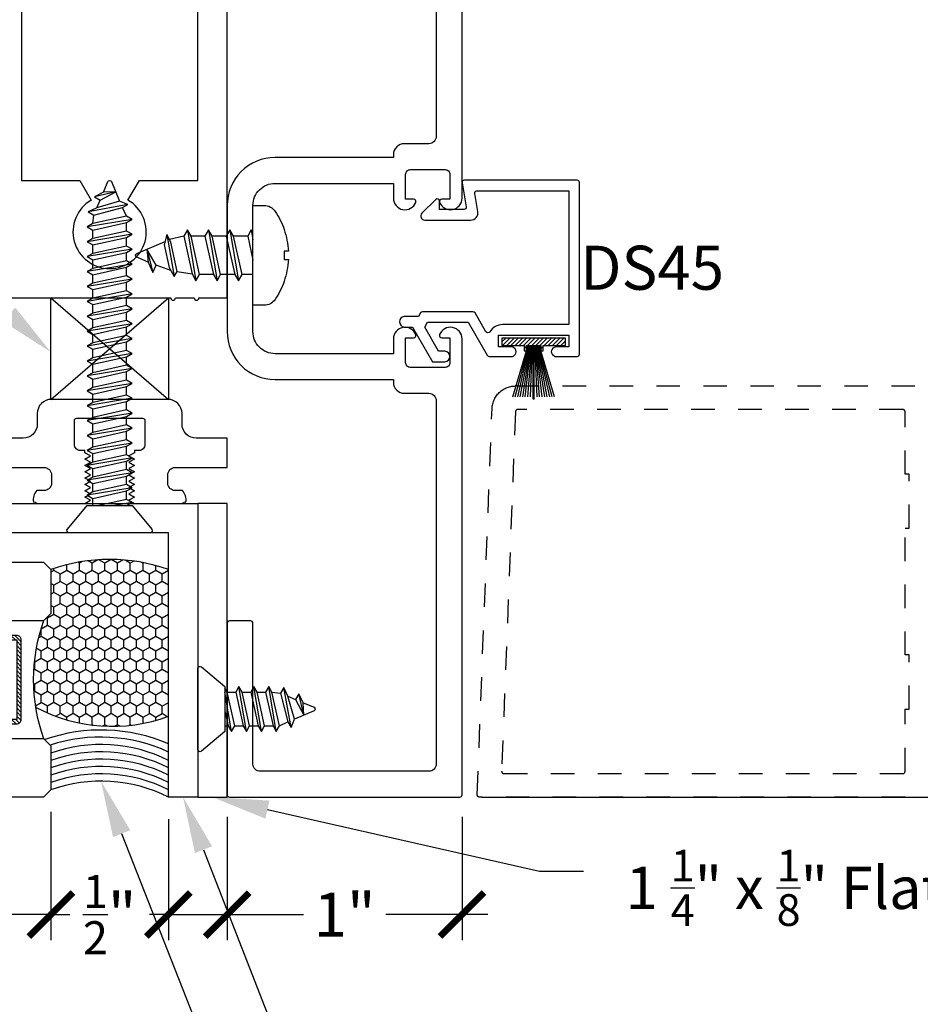
# Model space of a CAD drawing. Units: inches. Extents: x 0 to 184, y -2 to 43.
# Drawn here: x 156 to 160, y 29 to 33 of the extents above; entities that cross this region are included whole.
import ezdxf
from ezdxf import colors
from ezdxf.entities.mleader import LeaderData, LeaderLine
from ezdxf.math import Vec2, Vec3

# ---------------------------------------------------------------- set-up
doc = ezdxf.new("R2010")
doc.units = ezdxf.units.IN
doc.header["$LTSCALE"] = 0.25
doc.header["$MEASUREMENT"] = 0
doc.linetypes.add('HIDDEN2', pattern=[0.1875, 0.125, -0.0625])
for name, color, linetype in [('Arcadia-Access', 9, 'Continuous'), ('Arcadia-Dim', 4, 'Continuous'), ('Arcadia-Hidden', 1, 'HIDDEN2'), ('Arcadia-Profile', 5, 'Continuous'), ('Arcadia-Shade', 8, 'Continuous'), ('Arcadia-Text', 3, 'Continuous')]:
    doc.layers.add(name, color=color, linetype=linetype)
doc.styles.get("Standard").update_dxf_attribs({"font": 'ARIALN.TTF'})
doc.dimstyles.new('Arcadia-2', dxfattribs={"dimscale": 2, "dimtxt": 0.0938, "dimasz": 0.0938, "dimexe": 0.0546, "dimexo": 0.0469, "dimgap": 0.0469, "dimtad": 0, "dimtih": 1, "dimdec": 4, "dimrnd": 0.0625, "dimzin": 3, "dimdsep": 46, "dimlunit": 4, "dimtxsty": 'Standard', "dimblk": 'ARCHTICK', "dimcen": 0.0469, "dimdle": 0.0546, "dimclrd": 256, "dimclre": 256, "dimclrt": 256, "dimadec": 0, "dimazin": 0, "dimtfac": 0.75, "dimtix": 1, "dimtmove": 2, "dimatfit": 3, "dimfxl": 1, "dimtolj": 1, "dimtzin": 3, "dimlwd": -3, "dimlwe": -3, "dimarcsym": 0})

# ---------------------------------------------------------------- blocks, each defined once
blk = doc.blocks.new('*U9')
at = {"layer": 'Arcadia-Profile'}
for p, q in [((0.0979, -0.1085), (0.0621, 0.1085)), ((0.1888, -0.1085), (0.153, 0.1085)), ((0.2792, -0.1085), (0.2434, 0.1085)), ((0.3664, -0.0894), (0.3348, 0.0907)), ((0.452, -0.0265), (0.4257, 0.0729)), ((0.007, -0.1085), (0, -0.0662))]:
    blk.add_line(p, q, dxfattribs=at)
at = {"layer": 'Arcadia-Profile', "lineweight": -3}
for p, q in [((0, 0.0816), (0.0466, 0.0816)), ((0.0775, 0.0816), (0.1375, 0.0816)), ((0.1684, 0.0816), (0.2279, 0.0816)), ((0.3221, 0.0689), (0.2594, 0.0792)), ((0.0225, -0.0816), (0.0824, -0.0816)), ((0.1134, -0.0816), (0.1733, -0.0816)), ((0.2043, -0.0816), (0.2637, -0.0816)), ((0.2947, -0.0816), (0.3553, -0.0676))]:
    blk.add_line(p, q, dxfattribs=at)
at = {"layer": 'Arcadia-Profile', "linetype": 'Continuous'}
blk.add_lwpolyline([(-0.1327, 0.0177), (-0.1506, 0.0177, -0.069995), (-0.1327, 0.1094), (-0.1332, 0.1094, -0.065052), (-0.0945, 0.1873, -0.249817), (-0.0472, 0.2125), (0, 0.2125), (0, -0.2125), (-0.0472, -0.2125, -0.249817), (-0.0945, -0.1873, -0.065052), (-0.1332, -0.1094), (-0.1327, -0.1094, -0.069995), (-0.1506, -0.0177), (-0.1327, -0.0177, -0.027829)], format="xyb", close=True, dxfattribs=at)
at = {"layer": 'Arcadia-Profile'}
for points in [[(0.0979, -0.1085), (0.1134, -0.0816), (0.0775, 0.0816), (0.0621, 0.1085), (0.0466, 0.0816), (0.0824, -0.0816)], [(0.1888, -0.1085), (0.2043, -0.0816), (0.1684, 0.0816), (0.153, 0.1085), (0.1375, 0.0816), (0.1733, -0.0816)], [(0.2792, -0.1085), (0.2947, -0.0816), (0.2594, 0.0792), (0.2434, 0.1085), (0.2279, 0.0816), (0.2637, -0.0816)], [(0.3664, -0.0894), (0.3779, -0.0445), (0.3568, 0.0519), (0.3348, 0.0907), (0.3221, 0.0689), (0.3496, -0.0565)]]:
    blk.add_lwpolyline(points, close=True, dxfattribs=at)
for points in [[(0.3497, 0.0644), (0.4123, 0.0422)], [(0.452, -0.0265), (0.446, 0.0285), (0.4257, 0.0729), (0.4123, 0.0422), (0.452, -0.0265)], [(0, -0.0964), (0.007, -0.1085), (0.0225, -0.0816), (0, 0.0207)]]:
    blk.add_lwpolyline(points, dxfattribs=at)
blk.add_lwpolyline([(0.446, 0.0284), (0.4944, 0.0083, -0.665055), (0.4944, -0.0085), (0.3741, -0.0596)], format="xyb", dxfattribs=at)
blk = doc.blocks.new('*U31')
at = {"layer": 'Arcadia-Shade', "lineweight": -3}
h = blk.add_hatch(dxfattribs=at)
h.set_pattern_fill('ANSI31', color=256, scale=0.1, style=0)
h.set_pattern_definition([(45, (-12.490091, -10.793534), (-0.008838835, 0.008838835), [])])
edge = h.paths.add_edge_path()
edge.add_line((0.499, 0.4286), (0.523, 0.4286))
edge.add_arc((0.523, 0.4482), 0.0197, 270, 360)
edge.add_line((0.5427, 0.4482), (0.5427, 0.4732))
edge.add_line((0.5427, 0.4732), (0.523, 0.4732))
edge.add_line((0.523, 0.4732), (0.523, 0.4482))
edge.add_line((0.523, 0.4482), (0.499, 0.4482))
edge.add_line((0.499, 0.4482), (0.499, 0.4763))
edge.add_arc((0.4793, 0.4763), 0.0197, 360, 450)
edge.add_line((0.4793, 0.496), (0.3036, 0.496))
edge.add_arc((0.3036, 0.4763), 0.0197, 90, 180)
edge.add_line((0.284, 0.4763), (0.284, 0.2858))
edge.add_arc((0.3036, 0.2858), 0.0197, 180, 245.4529)
edge.add_line((0.2955, 0.2679), (0.3114, 0.2606))
edge.add_line((0.3114, 0.2606), (0.3114, 0.1457))
edge.add_arc((0.3311, 0.1457), 0.0197, 180, 270)
edge.add_line((0.3311, 0.126), (0.6689, 0.126))
edge.add_arc((0.6689, 0.1457), 0.0197, 270, 360)
edge.add_line((0.6886, 0.1457), (0.6886, 0.2606))
edge.add_line((0.6886, 0.2606), (0.7045, 0.2679))
edge.add_arc((0.6964, 0.2858), 0.0197, 294.5471, 360)
edge.add_line((0.716, 0.2858), (0.716, 0.4763))
edge.add_arc((0.6964, 0.4763), 0.0197, 0, 90)
edge.add_line((0.6964, 0.496), (0.5207, 0.496))
edge.add_arc((0.5207, 0.4763), 0.0197, 90, 180)
edge.add_line((0.501, 0.4763), (0.501, 0.4522))
edge.add_line((0.501, 0.4522), (0.5207, 0.4522))
edge.add_line((0.5207, 0.4522), (0.5207, 0.4763))
edge.add_line((0.5207, 0.4763), (0.6964, 0.4763))
edge.add_line((0.6964, 0.4763), (0.6964, 0.2858))
edge.add_line((0.6964, 0.2858), (0.6804, 0.2786))
edge.add_arc((0.6886, 0.2606), 0.0197, 114.5471, 180)
edge.add_line((0.6689, 0.2606), (0.6689, 0.1457))
edge.add_line((0.6689, 0.1457), (0.3311, 0.1457))
edge.add_line((0.3311, 0.1457), (0.3311, 0.2606))
edge.add_arc((0.3114, 0.2606), 0.0197, 0, 65.4529)
edge.add_line((0.3196, 0.2786), (0.3036, 0.2858))
edge.add_line((0.3036, 0.2858), (0.3036, 0.4763))
edge.add_line((0.3036, 0.4763), (0.4793, 0.4763))
edge.add_line((0.4793, 0.4763), (0.4793, 0.4482))
edge.add_arc((0.499, 0.4482), 0.0197, 180, 270)
at = {"layer": 'Arcadia-Profile'}
for p, q in [((0, 0.0312), (0, 1.875)), ((0.25, 1.875), (0.25, 0.0312)), ((0.75, 0.0312), (0.75, 1.875)), ((1, 1.875), (1, 0.0312)), ((0.3036, 0.496), (0.25, 0.5054)), ((0.6964, 0.496), (0.75, 0.5054)), ((0.708, 0.27), (0.7122, 0.2742)), ((0.0312, 0), (0, 0.0312)), ((0.0312, 0), (0, 0.0312)), ((0.0312, 0), (0, 0.0312)), ((0.0312, 0), (0, 0.0312)), ((0.0312, 0), (0, 0.0312)), ((0.2188, 0), (0.0312, 0)), ((0.2188, 0), (0.0312, 0)), ((0.25, 0.0312), (0.2188, 0)), ((0.25, 0.0312), (0.2188, 0)), ((0.7812, 0), (0.75, 0.0312)), ((0.9688, 0), (0.7812, 0)), ((1, 0.0312), (0.9688, 0))]:
    blk.add_line(p, q, dxfattribs=at)
blk.add_lwpolyline([(0.499, 0.4286), (0.523, 0.4286, 0.414214), (0.5427, 0.4482), (0.5427, 0.4732), (0.523, 0.4732), (0.523, 0.4482), (0.499, 0.4482), (0.499, 0.4763, 0.414214), (0.4793, 0.496), (0.3036, 0.496, 0.414214), (0.284, 0.4763), (0.284, 0.2858, 0.293619), (0.2955, 0.2679), (0.3114, 0.2606), (0.3114, 0.1457, 0.414214), (0.3311, 0.126), (0.6689, 0.126, 0.414214), (0.6886, 0.1457), (0.6886, 0.2606), (0.7045, 0.2679, 0.293619), (0.716, 0.2858), (0.716, 0.4763, 0.414214), (0.6964, 0.496), (0.5207, 0.496, 0.414214), (0.501, 0.4763), (0.501, 0.4522), (0.5207, 0.4522), (0.5207, 0.4763), (0.6964, 0.4763), (0.6964, 0.2858), (0.6804, 0.2786, 0.293619), (0.6689, 0.2606), (0.6689, 0.1457), (0.3311, 0.1457), (0.3311, 0.2606, 0.293619), (0.3196, 0.2786), (0.3036, 0.2858), (0.3036, 0.4763), (0.4793, 0.4763), (0.4793, 0.4482, 0.414214)], format="xyb", close=True, dxfattribs=at)
blk.add_arc((0.5, -0.6625), 0.7374, 70.1835, 109.8165, dxfattribs=at)
blk = doc.blocks.new('_ArchTick')
at = {"color": 0, "linetype": 'ByBlock', "lineweight": -3, "const_width": 0.15}
blk.add_lwpolyline([(-0.5, -0.5), (0.5, 0.5)], dxfattribs=at)
blk = doc.blocks.new('*D135')
at = {"layer": 'Arcadia-Dim', "lineweight": -3, "transparency": 16777216}
for p, q in [((156.5, 29.7558), (156.5, 29.2091)), ((157, 29.7245), (157, 29.2091)), ((156.5, 29.3183), (156.3124, 29.3183)), ((156.5, 29.3183), (156.5808, 29.3183)), ((157, 29.3183), (156.9192, 29.3183)), ((157, 29.3183), (157.1876, 29.3183))]:
    blk.add_line(p, q, dxfattribs=at)
at = {"layer": 'Defpoints', "color": 0, "lineweight": -3, "transparency": 16777216}
for p in [(156.5, 29.8496), (157, 29.8183), (157, 29.3183)]:
    blk.add_point(p, dxfattribs=at)
at = {"layer": 'Arcadia-Dim', "lineweight": -3, "transparency": 16777216, "xscale": 0.1876, "yscale": 0.1876, "zscale": 0.1876}
blk.add_blockref('_ArchTick', (156.5, 29.3183), dxfattribs=at)
at = {"layer": 'Arcadia-Dim', "lineweight": -3, "transparency": 16777216, "xscale": 0.1876, "yscale": 0.1876, "zscale": 0.1876, "rotation": 180}
blk.add_blockref('_ArchTick', (157, 29.3183), dxfattribs=at)
at = {"layer": 'Arcadia-Dim', "lineweight": -3, "transparency": 16777216, "insert": (156.75, 29.3183), "char_height": 0.1876, "attachment_point": 5}
blk.add_mtext('\\A1;{\\H0.75x;\\S1/2;}"', dxfattribs=at)
blk = doc.blocks.new('*D136')
at = {"layer": 'Arcadia-Dim', "lineweight": -3, "transparency": 16777216}
for p, q in [((161.9339, 34.4275), (161.9339, 32.3269)), ((158.3338, 34.3183), (162.0431, 34.3183)), ((161.9339, 29.7091), (161.9339, 31.8098)), ((158.3338, 29.8183), (162.0431, 29.8183))]:
    blk.add_line(p, q, dxfattribs=at)
at = {"layer": 'Defpoints', "color": 0, "lineweight": -3, "transparency": 16777216}
for p in [(158.24, 34.3183), (161.9339, 34.3183), (158.24, 29.8183)]:
    blk.add_point(p, dxfattribs=at)
at = {"layer": 'Arcadia-Dim', "lineweight": -3, "transparency": 16777216, "xscale": 0.1876, "yscale": 0.1876, "zscale": 0.1876}
for p, rotation in [((161.9339, 34.3183), 90), ((161.9339, 29.8183), 270)]:
    blk.add_blockref('_ArchTick', p, dxfattribs=dict(at, rotation=rotation))
at = {"layer": 'Arcadia-Dim', "lineweight": -3, "transparency": 16777216, "insert": (161.9339, 32.0683), "char_height": 0.1876, "attachment_point": 5}
blk.add_mtext('\\A1;4{\\H0.75x;\\S1/2;}"', dxfattribs=at)
blk = doc.blocks.new('*D137')
at = {"layer": 'Arcadia-Dim', "lineweight": -3, "transparency": 16777216}
for p, q in [((157.25, 29.7345), (157.25, 29.2091)), ((158.25, 29.7345), (158.25, 29.2091)), ((157.1408, 29.3183), (157.5749, 29.3183)), ((158.3592, 29.3183), (157.9251, 29.3183))]:
    blk.add_line(p, q, dxfattribs=at)
at = {"layer": 'Defpoints', "color": 0, "lineweight": -3, "transparency": 16777216}
for p in [(157.25, 29.8283), (158.25, 29.8283), (158.25, 29.3183)]:
    blk.add_point(p, dxfattribs=at)
at = {"layer": 'Arcadia-Dim', "lineweight": -3, "transparency": 16777216, "xscale": 0.1876, "yscale": 0.1876, "zscale": 0.1876, "rotation": 180}
blk.add_blockref('_ArchTick', (157.25, 29.3183), dxfattribs=at)
at = {"layer": 'Arcadia-Dim', "lineweight": -3, "transparency": 16777216, "xscale": 0.1876, "yscale": 0.1876, "zscale": 0.1876}
blk.add_blockref('_ArchTick', (158.25, 29.3183), dxfattribs=at)
at = {"layer": 'Arcadia-Dim', "lineweight": -3, "transparency": 16777216, "insert": (157.75, 29.3183), "char_height": 0.1876, "attachment_point": 5}
blk.add_mtext('\\A1;1"', dxfattribs=at)
blk = doc.blocks.new('*U32')
at = {"layer": 'Arcadia-Profile'}
for p, q in [((0.2072, -0.0952), (0.1755, 0.0952)), ((0.2707, -0.0952), (0.2389, 0.0952)), ((0.3341, -0.0952), (0.3024, 0.0952)), ((0.3977, -0.0781), (0.3662, 0.0915)), ((0.1437, -0.0952), (0.116, 0.0712)), ((0.1256, 0.0716), (0.1619, 0.0716)), ((0.1891, 0.0716), (0.2253, 0.0716)), ((0.2525, 0.0716), (0.2888, 0.0716)), ((0.316, 0.0716), (0.3526, 0.068)), ((0.3839, 0.0547), (0.4164, 0.0405)), ((0.4516, -0.026), (0.4299, 0.064)), ((0.116, -0.0717), (0.1301, -0.0717)), ((0.1573, -0.0717), (0.1936, -0.0717)), ((0.2208, -0.0717), (0.2571, -0.0717)), ((0.2842, -0.0717), (0.3205, -0.0717)), ((0.3477, -0.0717), (0.3841, -0.0546))]:
    blk.add_line(p, q, dxfattribs=at)
blk.add_lwpolyline([(0.116, -0.0952), (0.0157, -0.1793, -0.666684), (0, -0.172), (0, 0.172, -0.666684), (0.0157, 0.1793), (0.116, 0.0952)], format="xyb", close=True, dxfattribs=at)
for points in [[(0.116, -0.0077), (0.1301, -0.0717), (0.1437, -0.0952), (0.1573, -0.0717), (0.1256, 0.0716), (0.116, 0.0883)], [(0.4516, -0.026), (0.4494, 0.0262), (0.4299, 0.064), (0.4164, 0.0405), (0.4516, -0.026)]]:
    blk.add_lwpolyline(points, dxfattribs=at)
for points in [[(0.2072, -0.0952), (0.2208, -0.0717), (0.1891, 0.0716), (0.1755, 0.0952), (0.1619, 0.0716), (0.1936, -0.0717)], [(0.2707, -0.0952), (0.2842, -0.0717), (0.2525, 0.0716), (0.2389, 0.0952), (0.2253, 0.0716), (0.2571, -0.0717)], [(0.3341, -0.0952), (0.3477, -0.0717), (0.316, 0.0716), (0.3024, 0.0952), (0.2888, 0.0716), (0.3205, -0.0717)], [(0.3839, 0.0547), (0.3662, 0.0915), (0.3526, 0.068), (0.3841, -0.0546), (0.3977, -0.0781), (0.4123, -0.0426)]]:
    blk.add_lwpolyline(points, close=True, dxfattribs=at)
blk.add_lwpolyline([(0.4494, 0.0262), (0.4951, 0.0073, -0.665055), (0.4951, -0.0075), (0.4123, -0.0426)], format="xyb", dxfattribs=at)
blk = doc.blocks.new('MOHAIR UCH201')
at = {"layer": 'Arcadia-Shade', "lineweight": -3}
h = blk.add_hatch(dxfattribs=at)
h.set_pattern_fill('ANSI31', color=256, scale=0.1, angle=-90, style=0)
h.set_pattern_definition([(315, (-32.16837, 161.795492), (0.0088388348, 0.0088388348), [])])
h.paths.add_polyline_path([(-0.0431, -0.03), (-0.0669, -0.03), (-0.0669, -0.04), (-0.0431, -0.04), (-0.0431, -0.135), (-0.0119, -0.135), (-0.0119, 0.135), (-0.0431, 0.135), (-0.0431, 0.04), (-0.0669, 0.04), (-0.0669, 0.03), (-0.0431, 0.03)])
at = {"layer": 'Arcadia-Profile'}
for p, q in [((-0.2619, 0.0892), (-0.0669, 0.03)), ((-0.2619, 0.0787), (-0.0669, 0.0267)), ((-0.2619, 0.0681), (-0.0669, 0.0233)), ((-0.2619, 0.0575), (-0.0669, 0.02)), ((-0.2619, 0.0468), (-0.0669, 0.0167)), ((-0.2719, 0.0025), (-0.0431, 0.0025)), ((-0.2719, -0.0025), (-0.2719, 0.0025)), ((-0.2619, 0.0361), (-0.0669, 0.0133)), ((-0.2619, 0.0252), (-0.0669, 0.01)), ((-0.2619, 0.0143), (-0.0669, 0.0067)), ((-0.0431, 0.0267), (-0.0669, 0.0267)), ((-0.0431, 0.0233), (-0.0669, 0.0233)), ((-0.0431, 0.02), (-0.0669, 0.02)), ((-0.0431, 0.0167), (-0.0669, 0.0167)), ((-0.0431, 0.0133), (-0.0669, 0.0133)), ((-0.0431, 0.01), (-0.0669, 0.01)), ((-0.0431, 0.0067), (-0.0669, 0.0067)), ((-0.2719, -0.0025), (-0.0431, -0.0025)), ((-0.2619, -0.0143), (-0.0669, -0.0067)), ((-0.2619, -0.0252), (-0.0669, -0.01)), ((-0.2619, -0.0361), (-0.0669, -0.0133)), ((-0.2619, -0.0468), (-0.0669, -0.0167)), ((-0.2619, -0.0575), (-0.0669, -0.02)), ((-0.2619, -0.0681), (-0.0669, -0.0233)), ((-0.2619, -0.0787), (-0.0669, -0.0267)), ((-0.2619, -0.0892), (-0.0669, -0.03)), ((-0.0431, -0.0067), (-0.0669, -0.0067)), ((-0.0431, -0.01), (-0.0669, -0.01)), ((-0.0431, -0.0133), (-0.0669, -0.0133)), ((-0.0431, -0.0167), (-0.0669, -0.0167)), ((-0.0431, -0.02), (-0.0669, -0.02)), ((-0.0431, -0.0233), (-0.0669, -0.0233)), ((-0.0431, -0.0267), (-0.0669, -0.0267))]:
    blk.add_line(p, q, dxfattribs=at)
blk.add_lwpolyline([(-0.0431, -0.03), (-0.0669, -0.03), (-0.0669, -0.04), (-0.0431, -0.04), (-0.0431, -0.135), (-0.0119, -0.135), (-0.0119, 0.135), (-0.0431, 0.135), (-0.0431, 0.04), (-0.0669, 0.04), (-0.0669, 0.03), (-0.0431, 0.03)], close=True, dxfattribs=at)
blk = doc.blocks.new('*U11')
at = {"layer": 'Arcadia-Profile'}
for p, q in [((0.1919, -0.0952), (0.1602, 0.0952)), ((0.2554, -0.0952), (0.2236, 0.0952)), ((0.3188, -0.0952), (0.2871, 0.0952)), ((0.3823, -0.0952), (0.3505, 0.0952)), ((0.4457, -0.0952), (0.414, 0.0952)), ((0.5092, -0.0952), (0.4775, 0.0952)), ((0.5726, -0.0952), (0.5409, 0.0952)), ((0.6361, -0.0952), (0.6044, 0.0952)), ((0.6996, -0.0952), (0.6678, 0.0952)), ((0.763, -0.0952), (0.7313, 0.0952)), ((0.8265, -0.0952), (0.7947, 0.0952)), ((0.8899, -0.0952), (0.8582, 0.0952)), ((0.9534, -0.0952), (0.9216, 0.0952)), ((1.0168, -0.0952), (0.9851, 0.0952)), ((1.0803, -0.0952), (1.0486, 0.0952)), ((1.1437, -0.0952), (1.112, 0.0952)), ((1.2072, -0.0952), (1.1755, 0.0952)), ((1.2707, -0.0952), (1.2389, 0.0952)), ((1.3341, -0.0952), (1.3024, 0.0952)), ((1.3977, -0.0781), (1.3662, 0.0915)), ((0.116, 0.0716), (0.1466, 0.0716)), ((0.1738, 0.0716), (0.21, 0.0716)), ((0.2372, 0.0716), (0.2735, 0.0716)), ((0.3007, 0.0716), (0.337, 0.0716)), ((0.3641, 0.0716), (0.4004, 0.0716)), ((0.4276, 0.0716), (0.4639, 0.0716)), ((0.4911, 0.0716), (0.5273, 0.0716)), ((0.5545, 0.0716), (0.5908, 0.0716)), ((0.618, 0.0716), (0.6542, 0.0716)), ((0.6814, 0.0716), (0.7177, 0.0716)), ((0.7449, 0.0716), (0.7811, 0.0716)), ((0.8083, 0.0716), (0.8446, 0.0716)), ((0.8718, 0.0716), (0.9081, 0.0716)), ((0.9352, 0.0716), (0.9715, 0.0716)), ((0.9987, 0.0716), (1.035, 0.0716)), ((1.0621, 0.0716), (1.0984, 0.0716)), ((1.1256, 0.0716), (1.1619, 0.0716)), ((1.1891, 0.0716), (1.2253, 0.0716)), ((1.2525, 0.0716), (1.2888, 0.0716)), ((1.316, 0.0716), (1.3526, 0.068)), ((1.3839, 0.0547), (1.4164, 0.0405)), ((1.4516, -0.026), (1.4299, 0.064)), ((0.1285, -0.0952), (0.116, -0.0205)), ((0.142, -0.0717), (0.1783, -0.0717)), ((0.2055, -0.0717), (0.2418, -0.0717)), ((0.269, -0.0717), (0.3052, -0.0717)), ((0.3324, -0.0717), (0.3687, -0.0717)), ((0.3959, -0.0717), (0.4321, -0.0717)), ((0.4593, -0.0717), (0.4956, -0.0717)), ((0.5228, -0.0717), (0.5591, -0.0717)), ((0.5862, -0.0717), (0.6225, -0.0717)), ((0.6497, -0.0717), (0.686, -0.0717)), ((0.7131, -0.0717), (0.7494, -0.0717)), ((0.7766, -0.0717), (0.8129, -0.0717)), ((0.8401, -0.0717), (0.8763, -0.0717)), ((0.9035, -0.0717), (0.9398, -0.0717)), ((0.967, -0.0717), (1.0032, -0.0717)), ((1.0304, -0.0717), (1.0667, -0.0717)), ((1.0939, -0.0717), (1.1301, -0.0717)), ((1.1573, -0.0717), (1.1936, -0.0717)), ((1.2208, -0.0717), (1.2571, -0.0717)), ((1.2842, -0.0717), (1.3205, -0.0717)), ((1.3477, -0.0717), (1.3841, -0.0546))]:
    blk.add_line(p, q, dxfattribs=at)
blk.add_lwpolyline([(0.116, -0.0952), (0.0157, -0.1793, -0.666684), (0, -0.172), (0, 0.172, -0.666684), (0.0157, 0.1793), (0.116, 0.0952)], format="xyb", close=True, dxfattribs=at)
for points in [[(0.1919, -0.0952), (0.2055, -0.0717), (0.1738, 0.0716), (0.1602, 0.0952), (0.1466, 0.0716), (0.1783, -0.0717)], [(0.2554, -0.0952), (0.269, -0.0717), (0.2372, 0.0716), (0.2236, 0.0952), (0.21, 0.0716), (0.2418, -0.0717)], [(0.3188, -0.0952), (0.3324, -0.0717), (0.3007, 0.0716), (0.2871, 0.0952), (0.2735, 0.0716), (0.3052, -0.0717)], [(0.3823, -0.0952), (0.3959, -0.0717), (0.3641, 0.0716), (0.3505, 0.0952), (0.337, 0.0716), (0.3687, -0.0717)], [(0.4457, -0.0952), (0.4593, -0.0717), (0.4276, 0.0716), (0.414, 0.0952), (0.4004, 0.0716), (0.4321, -0.0717)], [(0.5092, -0.0952), (0.5228, -0.0717), (0.4911, 0.0716), (0.4775, 0.0952), (0.4639, 0.0716), (0.4956, -0.0717)], [(0.5726, -0.0952), (0.5862, -0.0717), (0.5545, 0.0716), (0.5409, 0.0952), (0.5273, 0.0716), (0.5591, -0.0717)], [(0.6361, -0.0952), (0.6497, -0.0717), (0.618, 0.0716), (0.6044, 0.0952), (0.5908, 0.0716), (0.6225, -0.0717)], [(0.6996, -0.0952), (0.7131, -0.0717), (0.6814, 0.0716), (0.6678, 0.0952), (0.6542, 0.0716), (0.686, -0.0717)], [(0.763, -0.0952), (0.7766, -0.0717), (0.7449, 0.0716), (0.7313, 0.0952), (0.7177, 0.0716), (0.7494, -0.0717)], [(0.8265, -0.0952), (0.8401, -0.0717), (0.8083, 0.0716), (0.7947, 0.0952), (0.7811, 0.0716), (0.8129, -0.0717)], [(0.8899, -0.0952), (0.9035, -0.0717), (0.8718, 0.0716), (0.8582, 0.0952), (0.8446, 0.0716), (0.8763, -0.0717)], [(0.9534, -0.0952), (0.967, -0.0717), (0.9352, 0.0716), (0.9216, 0.0952), (0.9081, 0.0716), (0.9398, -0.0717)], [(1.0168, -0.0952), (1.0304, -0.0717), (0.9987, 0.0716), (0.9851, 0.0952), (0.9715, 0.0716), (1.0032, -0.0717)], [(1.0803, -0.0952), (1.0939, -0.0717), (1.0621, 0.0716), (1.0486, 0.0952), (1.035, 0.0716), (1.0667, -0.0717)], [(1.1437, -0.0952), (1.1573, -0.0717), (1.1256, 0.0716), (1.112, 0.0952), (1.0984, 0.0716), (1.1301, -0.0717)], [(1.2072, -0.0952), (1.2208, -0.0717), (1.1891, 0.0716), (1.1755, 0.0952), (1.1619, 0.0716), (1.1936, -0.0717)], [(1.2707, -0.0952), (1.2842, -0.0717), (1.2525, 0.0716), (1.2389, 0.0952), (1.2253, 0.0716), (1.2571, -0.0717)], [(1.3341, -0.0952), (1.3477, -0.0717), (1.316, 0.0716), (1.3024, 0.0952), (1.2888, 0.0716), (1.3205, -0.0717)], [(1.3839, 0.0547), (1.3662, 0.0915), (1.3526, 0.068), (1.3841, -0.0546), (1.3977, -0.0781), (1.4123, -0.0426)]]:
    blk.add_lwpolyline(points, close=True, dxfattribs=at)
for points in [[(0.116, -0.0736), (0.1285, -0.0952), (0.142, -0.0717), (0.116, 0.046)], [(1.4516, -0.026), (1.4494, 0.0262), (1.4299, 0.064), (1.4164, 0.0405), (1.4516, -0.026)]]:
    blk.add_lwpolyline(points, dxfattribs=at)
blk.add_lwpolyline([(1.4494, 0.0262), (1.4951, 0.0073, -0.665055), (1.4951, -0.0075), (1.4123, -0.0426)], format="xyb", dxfattribs=at)

msp = doc.modelspace()

# ---------------------------------------------------------------- hatches: boundary and pattern name
at = {"layer": 'Arcadia-Shade', "lineweight": -3}
h = msp.add_hatch(dxfattribs=at)
h.set_pattern_fill('HONEY', color=256, scale=0.25, angle=90)
h.set_pattern_definition([(90, (179.273235, 45.6423), (-0.027063294, 0.046875), [0.03125, -0.0625]), (210, (179.273235, 45.6423), (-0.027063294, -0.046875), [0.03125, -0.0625]), (150, (179.273235, 45.6423), (-0.054126588, 1e-17), [-0.0625, 0.03125])])
edge = h.paths.add_edge_path()
edge.add_arc((156.75, 30.07961), 0.75034, 70.53794, 109.46206)
edge.add_line((156.5, 30.78708), (156.5, 30.59958))
edge.add_line((156.5, 30.59958), (156.46875, 30.56833))
edge.add_arc((157.16252, 30.31832), 0.73744, 160.18336, 189.09921)
edge.add_arc((156.76058, 30.80839), 0.68883, 241.73304, 290.33942)
edge.add_line((157, 30.16251), (157, 30.78708))

# ---------------------------------------------------------------- linework, layer by layer
at = {"layer": 'Arcadia-Access', "lineweight": -3}
for centre, radius, start, end in [((156.71429, 29.37963), 0.72448, 66.77395, 109.37237), ((156.71041, 29.38119), 0.69263, 65.28518, 107.94908), ((156.71324, 29.40421), 0.63839, 63.3081, 109.51321), ((156.71324, 29.37296), 0.63839, 63.3081, 109.51321), ((156.71324, 29.34171), 0.63839, 63.3081, 109.51321), ((156.71324, 29.31046), 0.63839, 63.3081, 109.51321), ((156.71324, 29.27921), 0.63839, 63.3081, 109.51321)]:
    msp.add_arc(centre, radius, start, end, dxfattribs=at)
at = {"layer": 'Arcadia-Hidden'}
msp.add_lwpolyline([(160.3357, 29.81833), (158.3247, 29.81833), (158.32417, 29.81834), (158.32363, 29.81838), (158.3231, 29.81845), (158.32257, 29.81855), (158.32205, 29.81868), (158.32154, 29.81884), (158.32104, 29.81902), (158.32054, 29.81923), (158.32006, 29.81947), (158.31959, 29.81973), (158.31914, 29.82002), (158.3187, 29.82033), (158.31828, 29.82066), (158.31788, 29.82102), (158.3175, 29.82139), (158.31714, 29.82179), (158.3168, 29.8222), (158.31648, 29.82264), (158.31619, 29.82308), (158.31592, 29.82355), (158.31567, 29.82403), (158.31546, 29.82452), (158.31527, 29.82502), (158.3151, 29.82553), (158.31497, 29.82605), (158.31486, 29.82657), (158.31478, 29.8271), (158.31473, 29.82764), (158.3147, 29.82817), (158.31471, 29.82871), (158.37778, 31.47216), (158.3781, 31.47726), (158.37869, 31.48233), (158.37953, 31.48737), (158.38063, 31.49236), (158.38199, 31.49728), (158.38359, 31.50213), (158.38544, 31.50689), (158.38753, 31.51155), (158.38985, 31.5161), (158.39241, 31.52052), (158.39518, 31.52481), (158.39817, 31.52895), (158.40137, 31.53293), (158.40477, 31.53674), (158.40836, 31.54038), (158.41213, 31.54383), (158.41607, 31.54708), (158.42017, 31.55012), (158.42442, 31.55295), (158.42881, 31.55556), (158.43333, 31.55794), (158.43797, 31.56009), (158.4427, 31.562), (158.44753, 31.56367), (158.45244, 31.56508), (158.45741, 31.56625), (158.46244, 31.56715), (158.4675, 31.5678), (158.4726, 31.5682), (158.4777, 31.56833), (160.3357, 31.56833)], dxfattribs=at)
msp.add_lwpolyline([(160.12623, 31.46831), (160.1257, 31.46833), (158.48733, 31.46833), (158.48682, 31.46831), (158.48631, 31.46827), (158.4858, 31.46821), (158.4853, 31.46812), (158.4848, 31.468), (158.48431, 31.46786), (158.48383, 31.46769), (158.48335, 31.4675), (158.48289, 31.46729), (158.48244, 31.46705), (158.482, 31.46679), (158.48157, 31.4665), (158.48116, 31.4662), (158.48077, 31.46588), (158.48039, 31.46553), (158.48003, 31.46517), (158.47969, 31.46479), (158.47937, 31.46439), (158.47907, 31.46397), (158.4788, 31.46355), (158.47854, 31.4631), (158.47831, 31.46265), (158.4781, 31.46218), (158.47791, 31.46171), (158.47775, 31.46122), (158.47762, 31.46073), (158.47751, 31.46023), (158.47742, 31.45973), (158.47737, 31.45922), (158.47733, 31.45871), (158.41862, 29.92871), (158.41861, 29.92817), (158.41864, 29.92764), (158.41869, 29.9271), (158.41877, 29.92657), (158.41888, 29.92605), (158.41901, 29.92553), (158.41918, 29.92502), (158.41937, 29.92452), (158.41958, 29.92403), (158.41983, 29.92355), (158.4201, 29.92308), (158.42039, 29.92264), (158.42071, 29.9222), (158.42105, 29.92179), (158.42141, 29.92139), (158.42179, 29.92102), (158.42219, 29.92066), (158.42261, 29.92033), (158.42305, 29.92002), (158.4235, 29.91973), (158.42397, 29.91947), (158.42445, 29.91923), (158.42495, 29.91902), (158.42545, 29.91884), (158.42596, 29.91868), (158.42648, 29.91855), (158.42701, 29.91845), (158.42754, 29.91838), (158.42808, 29.91834), (158.42861, 29.91833), (160.1257, 29.91833), (160.12623, 29.91834), (160.12675, 29.91838), (160.12727, 29.91845), (160.12778, 29.91854), (160.12829, 29.91867), (160.12879, 29.91881), (160.12929, 29.91899), (160.12977, 29.91919), (160.13024, 29.91942), (160.1307, 29.91967), (160.13115, 29.91994), (160.13158, 29.92024), (160.132, 29.92055), (160.13239, 29.92089), (160.13277, 29.92125), (160.13313, 29.92163), (160.13347, 29.92203), (160.13379, 29.92245), (160.13409, 29.92288), (160.13436, 29.92333), (160.13461, 29.92379), (160.13484, 29.92426), (160.13504, 29.92474), (160.13521, 29.92524), (160.13536, 29.92574), (160.13548, 29.92625), (160.13558, 29.92676), (160.13565, 29.92728), (160.13569, 29.9278), (160.1357, 29.92833), (160.1357, 30.19333), (160.1537, 30.19333), (160.1537, 30.42333), (160.1357, 30.42333), (160.1357, 30.96333), (160.1537, 30.96333), (160.1537, 31.19333), (160.1357, 31.19333), (160.1357, 31.45833), (160.13569, 31.45885), (160.13565, 31.45937), (160.13558, 31.45989), (160.13548, 31.4604), (160.13536, 31.46091), (160.13521, 31.46142), (160.13504, 31.46191), (160.13484, 31.46239), (160.13461, 31.46287), (160.13436, 31.46333), (160.13409, 31.46377), (160.13379, 31.4642), (160.13347, 31.46462), (160.13313, 31.46502), (160.13277, 31.4654), (160.13239, 31.46576), (160.132, 31.4661), (160.13158, 31.46642), (160.13115, 31.46671), (160.1307, 31.46699), (160.13024, 31.46724), (160.12977, 31.46746), (160.12929, 31.46766), (160.12879, 31.46784), (160.12829, 31.46798), (160.12778, 31.46811), (160.12727, 31.4682), (160.12675, 31.46827)], close=True, dxfattribs=at)
at = {"layer": 'Arcadia-Profile', "lineweight": -3}
for p, q in [((156.5, 31.51133), (157, 31.94333)), ((156.5, 31.94333), (157, 31.51133))]:
    msp.add_line(p, q, dxfattribs=at)
at = {"layer": 'Arcadia-Profile'}
for points in [[(155.75, 31.94333), (157.01027, 31.94333, 1), (157.03027, 31.94333), (157.11027, 31.94333, 1), (157.13027, 31.94333), (157.25, 31.94333), (157.25, 36.30833, 0.4142136), (157.24, 36.31833), (156.26, 36.31833, 0.4142136)], [(158.14, 34.17733), (158.14, 32.63033, -0.4142136), (158.109, 32.59933), (158.005, 32.59933, 0.4142136), (157.958, 32.55233), (157.958, 32.54083), (157.454, 32.54083, 0.4142136), (157.25, 32.33683), (157.25, 32.06833), (157.25, 31.79983, 0.4142136), (157.454, 31.59583), (157.958, 31.59583), (157.958, 31.58433, 0.4142136), (158.005, 31.53733), (158.109, 31.53733, -0.4142136), (158.14, 31.50633), (158.14, 29.95933, -0.4142136), (158.109, 29.92833), (157.391, 29.92833, -0.4142136), (157.36, 29.95933), (157.36, 30.55833, 0.4142136), (157.35, 30.56833), (157.26, 30.56833, 0.4142136), (157.25, 30.55833), (157.25, 29.82833, 0.4142136), (157.26, 29.81833), (158.24, 29.81833, 0.4142136), (158.25, 29.82833), (158.25, 31.76897, 0.828791), (158.15469, 31.78697, 0.5283195), (158.164, 31.77333), (158.198, 31.77333), (158.198, 31.66733, -0.4142136), (158.178, 31.64733), (158.03, 31.64733, -0.4142136), (158.01, 31.66733), (158.01, 31.77333), (158.044, 31.77333, 0.5283195), (158.05331, 31.78697, 0.828791), (157.958, 31.76897), (157.958, 31.70583), (157.454, 31.70583, -0.4142136), (157.36, 31.79983), (157.36, 32.06833), (157.36, 32.33683, -0.4142136), (157.454, 32.43083), (157.958, 32.43083), (157.958, 32.36768, 0.828791), (158.05331, 32.34968, 0.5283195), (158.044, 32.36333), (158.01, 32.36333), (158.01, 32.46933, -0.4142136), (158.03, 32.48933), (158.178, 32.48933, -0.4142136), (158.198, 32.46933), (158.198, 32.36333), (158.164, 32.36333, 0.5283195), (158.15469, 32.34968, 0.828791), (158.25, 32.36768), (158.25, 34.30833, 0.4142136)], [(156.2525, 31.22133), (156.4715, 31.22133, -0.4142136), (156.5025, 31.19033), (156.5025, 31.15433, -0.4142136), (156.4715, 31.12333), (156.44, 31.12333, 0.2302109), (156.42551, 31.07444), (156.4332, 31.07574, 0.3394543), (156.44286, 31.06833), (156.64462, 31.06833), (156.668, 31.08183), (156.64462, 31.09533), (156.668, 31.10883), (156.64462, 31.12233), (156.668, 31.13583), (156.64462, 31.14933), (156.668, 31.16283), (156.64462, 31.17633), (156.668, 31.18983), (156.64462, 31.20333), (156.668, 31.21683), (156.64462, 31.23033), (156.668, 31.24383), (156.64462, 31.25733), (156.668, 31.27083), (156.64462, 31.28433), (156.64462, 31.29333), (156.625, 31.29333, -0.4142136), (156.6, 31.31833), (156.6, 31.42133, -0.4142136), (156.61, 31.43133), (156.89, 31.43133, -0.4142136), (156.9, 31.42133), (156.9, 31.31833, -0.4142136), (156.875, 31.29333), (156.85538, 31.29333), (156.85538, 31.28433), (156.832, 31.27083), (156.85538, 31.25733), (156.832, 31.24383), (156.85538, 31.23033), (156.832, 31.21683), (156.85538, 31.20333), (156.832, 31.18983), (156.85538, 31.17633), (156.832, 31.16283), (156.85538, 31.14933), (156.832, 31.13583), (156.85538, 31.12233), (156.832, 31.10883), (156.85538, 31.09533), (156.832, 31.08183), (156.85538, 31.06833), (157.05714, 31.06833, 0.3394543), (157.0668, 31.07574), (157.07449, 31.07444, 0.2302109), (157.06, 31.12333), (157.0285, 31.12333, -0.4142136), (156.9975, 31.15433), (156.9975, 31.19033, -0.4142136), (157.0285, 31.22133), (157.2475, 31.22133, -0.0201859), (157.25, 31.22122), (157.25, 31.34633), (157.118, 31.34633, -0.4142136), (157.058, 31.40633), (157.058, 31.45133, 0.4142136), (156.998, 31.51133), (156.502, 31.51133, 0.4142136), (156.442, 31.45133), (156.442, 31.40633, -0.4142136), (156.382, 31.34633), (156.1565, 31.34633, 0.4142136)]]:
    msp.add_lwpolyline(points, format="xyb", dxfattribs=at)
for points in [[(156.672, 32.35943, 3.7320508), (156.828, 32.35943), (156.87644, 32.44333), (157.125, 32.44333), (157.125, 35.69333), (156.87644, 35.69333), (156.828, 35.77723, 3.7320508), (156.672, 35.77723), (156.62356, 35.69333), (156.375, 35.69333), (156.375, 32.44333), (156.62356, 32.44333)], [(158.26, 32.44433, 0.4663077), (158.25015, 32.43259), (158.26805, 32.33106, -0.4663077), (158.25821, 32.31933), (158.154, 32.31933), (158.154, 32.35558, 0.5692156), (158.13808, 32.36245), (158.07898, 32.30335, 0.6681786), (158.091, 32.27433), (158.28681, 32.27433, 0.4663077), (158.31734, 32.31071), (158.30378, 32.38759, -0.4663077), (158.31363, 32.39933), (158.705, 32.39933), (158.705, 31.82933), (158.42202, 31.82933, 0.2644995), (158.36873, 31.79901, -0.5730631), (158.35148, 31.79913), (158.30518, 31.87933, 0.2679492), (158.29652, 31.88433), (158.0823, 31.88433, 0.2679492), (158.07364, 31.87933), (158.06498, 31.86433), (158.00327, 31.86433, 0.8581349), (158.00327, 31.81933), (158.039, 31.81933), (158.12442, 31.67137), (158.1771, 31.67137, 0.9294792), (158.1771, 31.71637), (158.1504, 31.71637), (158.09096, 31.81933), (158.10251, 31.83933), (158.27631, 31.83933), (158.35714, 31.69933, 0.2679492), (158.3658, 31.69433), (158.46504, 31.69433, 0.7483359), (158.46504, 31.73433), (158.405, 31.73433), (158.405, 31.78433), (158.705, 31.78433), (158.705, 31.73433), (158.65258, 31.73433, 1.131585), (158.65258, 31.69433), (158.74, 31.69433, 0.4142136), (158.75, 31.70433), (158.75, 32.43433, 0.4142136), (158.74, 32.44433)]]:
    msp.add_lwpolyline(points, format="xyb", close=True, dxfattribs=at)
at = {"layer": 'Arcadia-Profile', "lineweight": -3}
for points in [[(156.5, 31.51133), (156.5, 31.94333), (157, 31.94333), (157, 31.51133), (156.5, 31.51133)], [(156.25, 31.06833), (157.125, 31.06833), (157.125, 29.81833), (157, 29.81833), (157, 30.94333), (156.25, 30.94333), (156.25, 31.06833)], [(157.125, 29.81833), (157.25, 29.81833), (157.25, 31.06833), (157.125, 31.06833), (157.125, 29.81833)]]:
    msp.add_lwpolyline(points, dxfattribs=at)
for centre, radius, start, end in [((156.75, 30.07961), 0.75034, 70.53794, 109.46206), ((156.7606, 30.80874), 0.68915, 241.74495, 290.32751), ((156.71324, 29.24796), 0.63839, 63.3081, 109.51321)]:
    msp.add_arc(centre, radius, start, end, dxfattribs=at)

# ---------------------------------------------------------------- block references
at = {"lineweight": -3}
for name, p, rotation in [('*U11', (156.75, 30.94333), 90.00000000000001), ('*U9', (157.36, 32.12433), 180), ('*U31', (156.5, 29.81833), 90.00000000000001)]:
    msp.add_blockref(name, p, dxfattribs=dict(at, rotation=rotation))
msp.add_blockref('*U32', (157.125, 30.19333), dxfattribs=at)
at = {"layer": 'Arcadia-Dim', "lineweight": -3, "rotation": 90}
msp.add_blockref('MOHAIR UCH201', (158.555, 31.78433), dxfattribs=at)

# ---------------------------------------------------------------- texts
at = {"layer": 'Arcadia-Text', "lineweight": -3}
msp.add_text('DS45', height=0.1875, dxfattribs=at).set_placement((158.75278, 31.97791))

# ---------------------------------------------------------------- dimensions: what is measured, and where the dimension line sits
at = {"layer": 'Arcadia-Dim', "lineweight": -3}
dim = msp.add_linear_dim(base=(161.93394, 34.31833), p1=(158.24, 29.81833), p2=(158.24, 34.31833), angle=90, dimstyle='Arcadia-2', dxfattribs=at)
dim.commit()
dim.dimension.update_dxf_attribs({"geometry": '*D136', "text_midpoint": (161.93394, 32.06833)})
for base, p1, p2, picture, middle in [((157, 29.31833), (156.5, 29.84958), (157, 29.81833), '*D135', (156.75, 29.31833)), ((158.25, 29.31833), (157.25, 29.82833), (158.25, 29.82833), '*D137', (157.75, 29.31833))]:
    dim = msp.add_linear_dim(base=base, p1=p1, p2=p2, angle=180, dimstyle='Arcadia-2', override={"dimtix": 0, "dimtmove": 0}, dxfattribs=at)
    dim.commit()
    dim.dimension.update_dxf_attribs({"geometry": picture, "text_midpoint": middle})

# ---------------------------------------------------------------- leaders
at = {"layer": 'Arcadia-Text', "lineweight": -3}
ml = msp.add_multileader_mtext('Standard', dxfattribs=at)
ml.set_content('\\A1;Solid Shim', color=256)
ml.set_leader_properties()
ml.build(insert=Vec2(0, 0))
ml.multileader.update_dxf_attribs({"dogleg_length": 0.1875, "arrow_head_size": 0.24})
ctx = ml.context
ctx.base_point, ctx.char_height, ctx.arrow_head_size, ctx.landing_gap_size, ctx.plane_origin = Vec3(153.78595, 32.79571), 0.18, 0.24, 0.18, Vec3(147.60722, 30.28403)
ctx.text_align_type = 2
notes = []
notes.append((ctx, [(1, (1, 1, 0), (155.29644, 32.79571), (-1, 0), 0.1875, [(0, [(156.5, 31.71233)], 0, [])])]))
ctx.mtext.insert, ctx.mtext.width, ctx.mtext.alignment, ctx.mtext.flow_direction = Vec3(154.92894, 32.88724), 2.5956632, 3, 5
ml = msp.add_multileader_mtext('Standard', dxfattribs=at)
ml.set_content('Structural Sealant\\P& Backer Rod', color=256)
ml.set_leader_properties()
ml.build(insert=Vec2(0, 0))
ml.multileader.update_dxf_attribs({"dogleg_length": 0.1875, "arrow_head_size": 0.24})
ctx = ml.context
ctx.base_point, ctx.char_height, ctx.arrow_head_size, ctx.landing_gap_size, ctx.plane_origin = Vec3(157.66049, 27.95579), 0.18, 0.24, 0.18, Vec3(162.34653, 23.73528)
notes.append((ctx, [(1, (1, 1, 0), (157.47299, 27.95579), (1, 0), 0.1875, [(0, [(156.71324, 29.88636)], 0, [])])]))
ctx.mtext.insert, ctx.mtext.flow_direction = Vec3(157.84049, 28.04788), 5
ml = msp.add_multileader_mtext('Standard', dxfattribs=at)
ml.set_content('\\A1;1 {\\H0.75x;\\S1/4;}"{\\H0.99998x; x \\H0.75x;\\S7/8;\\H1.3333x;"\\H0.99995x; x \\H0.75x;\\S1/8;\\H1.3333x;" L-Angle}', color=256)
ml.set_leader_properties()
ml.build(insert=Vec2(0, 0))
ml.multileader.update_dxf_attribs({"dogleg_length": 0.1875, "arrow_head_size": 0.24})
ctx = ml.context
ctx.base_point, ctx.char_height, ctx.arrow_head_size, ctx.landing_gap_size, ctx.plane_origin = Vec3(157.66049, 28.76425), 0.18, 0.24, 0.18, Vec3(151.98868, 27.33907)
notes.append((ctx, [(0, (1, 1, 0), (157.47299, 28.76425), (1, 0), 0.1875, [(0, [(157.0625, 29.81833)], 0, [])])]))
ctx.mtext.insert, ctx.mtext.width, ctx.mtext.flow_direction = Vec3(157.84049, 28.88071), 2.5956632, 5
ml = msp.add_multileader_mtext('Standard', dxfattribs=at)
ml.set_content('\\A1;1 {\\H0.75x;\\S1/4;\\H1.3333x;"\\H0.99998x; x \\H0.74994x;\\S1/8;\\H1.3333x;" Flat Plate}', color=256)
ml.set_leader_properties()
ml.build(insert=Vec2(0, 0))
ml.multileader.update_dxf_attribs({"dogleg_length": 0.1875, "arrow_head_size": 0.24})
ctx = ml.context
ctx.base_point, ctx.char_height, ctx.arrow_head_size, ctx.landing_gap_size, ctx.plane_origin = Vec3(158.76667, 29.50278), 0.18, 0.24, 0.18, Vec3(153.09486, 28.0776)
notes.append((ctx, [(0, (1, 1, 0), (158.57917, 29.50278), (1, 0), 0.1875, [(0, [(157.1875, 29.81833)], 0, [])])]))
ctx.mtext.insert, ctx.mtext.width, ctx.mtext.flow_direction = Vec3(158.94667, 29.59425), 2.5956632, 5
for ctx, leaders in notes:
    for number, flags, end, landing, length, lines in leaders:
        leader = LeaderData()
        leader.index, (leader.has_last_leader_line, leader.has_dogleg_vector, leader.attachment_direction) = number, flags
        leader.last_leader_point, leader.dogleg_vector, leader.dogleg_length = Vec3(end), Vec3(landing), length
        for number, points, colour, breaks in lines:
            line = LeaderLine()
            line.index, line.vertices, line.color, line.breaks = number, Vec3.list(points), colors.encode_raw_color(colour), breaks
            leader.lines.append(line)
        ctx.leaders.append(leader)

doc.saveas('drawing.dxf')
